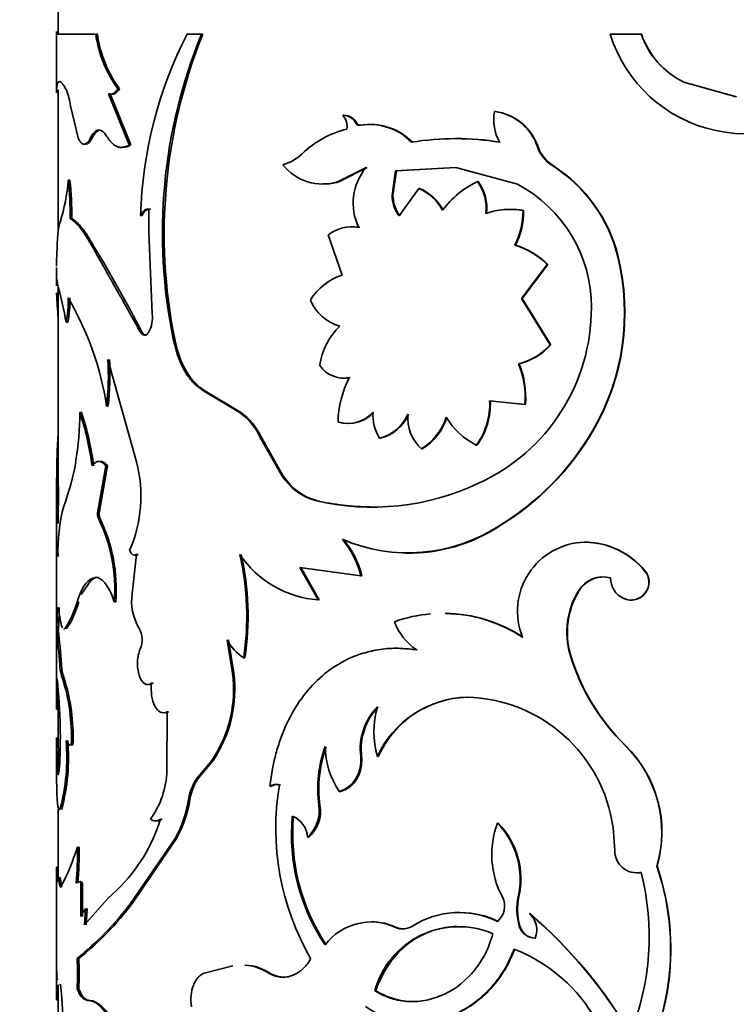
# Model space of a CAD drawing. Units: millimetres. Extents: x 0 to 1587, y 0 to 2032.
# Drawn here: x 995 to 1016, y 1362 to 1390 of the extents above; entities that cross this region are included whole.
import ezdxf
from ezdxf import colors
from ezdxf.entities.mleader import LeaderData, LeaderLine
from ezdxf.math import Vec2, Vec3

# ---------------------------------------------------------------- set-up
doc = ezdxf.new("R2010")
doc.units = ezdxf.units.MM
doc.layers.add('DV1_Défaut', color=7, linetype='Continuous')
doc.layers.add('Défaut', color=7, linetype='Continuous')

# ---------------------------------------------------------------- blocks, each defined once
blk = doc.blocks.new('_DOT')
at = {"color": 0}
blk.add_line((0, 0), (-1, 0), dxfattribs=at)
at = {"color": 0, "const_width": 0.333}
blk.add_lwpolyline([(-0.1665, 0, 1), (0.1665, 0, 1)], format="xyb", close=True, dxfattribs=at)
blk = doc.blocks.new('SE')
at = {"layer": 'DV1_Défaut', "color": 7, "linetype": 'Continuous', "lineweight": 35}
for p, q in [((996.306, 1390.502), (996.306, 1389.74)), ((996.256, 1389.815), (996.256, 1388.083)), ((997.391, 1389.74), (996.256, 1389.74)), ((997.438, 1389.74), (997.391, 1389.74)), ((1000.439, 1389.74), (1000.023, 1389.74)), ((1000.479, 1389.74), (1000.439, 1389.74)), ((1013.129, 1389.74), (1012.232, 1389.74)), ((1013.137, 1389.74), (1013.129, 1389.74)), ((1014.36, 1388.358), (1014.355, 1388.358)), ((1015.871, 1387.938), (1014.355, 1388.358)), ((1015.872, 1387.938), (1014.36, 1388.358)), ((996.308, 1388.121), (996.258, 1388.121)), ((996.306, 1388.121), (996.306, 1384.03)), ((998.076, 1388.162), (998.031, 1388.162)), ((997.804, 1388.018), (997.757, 1388.018)), ((998.359, 1386.544), (997.757, 1388.018)), ((998.403, 1386.544), (997.804, 1388.018)), ((996.659, 1387.671), (996.88, 1386.754)), ((1008.913, 1387.511), (1008.895, 1387.511)), ((1004.548, 1387.4), (1004.519, 1387.4)), ((1004.929, 1387.168), (1004.9, 1387.168)), ((1005.034, 1387.113), (1005.006, 1387.113)), ((998.403, 1386.544), (998.359, 1386.544)), ((1010.152, 1386.489), (1010.136, 1386.489)), ((1004.369, 1385.481), (1005.191, 1385.898)), ((1004.399, 1385.481), (1005.218, 1385.898)), ((1005.939, 1385.099), (1006.043, 1385.794)), ((1005.965, 1385.099), (1006.069, 1385.794)), ((1006.043, 1385.794), (1007.779, 1385.893)), ((1006.069, 1385.794), (1006.043, 1385.794)), ((1006.069, 1385.794), (1007.409, 1385.871)), ((1007.779, 1385.893), (1009.558, 1385.412)), ((1010.569, 1385.957), (1010.555, 1385.957)), ((996.644, 1385.529), (996.595, 1385.529)), ((1004.399, 1385.481), (1004.369, 1385.481)), ((1008.428, 1385.488), (1008.409, 1385.488)), ((1006.711, 1385.288), (1006.141, 1384.498)), ((1006.735, 1385.288), (1006.711, 1385.288)), ((1005.965, 1385.099), (1005.939, 1385.099)), ((998.924, 1384.693), (998.925, 1384.025)), ((1009.736, 1384.655), (1009.719, 1384.655)), ((996.698, 1384.424), (996.649, 1384.424)), ((998.726, 1384.509), (998.682, 1384.509)), ((998.925, 1384.025), (999.022, 1381.676)), ((1004.092, 1383.948), (1004.5, 1382.787)), ((997.339, 1383.617), (997.292, 1383.617)), ((1009.496, 1383.658), (1009.479, 1383.658)), ((1012.464, 1383.315), (1012.454, 1383.315)), ((996.256, 1383.011), (996.256, 1382.478)), ((1009.672, 1382.114), (1010.417, 1383.096)), ((1009.689, 1382.114), (1010.432, 1383.096)), ((1010.432, 1383.096), (1010.417, 1383.096)), ((996.307, 1382.442), (996.275, 1382.612)), ((996.306, 1382.449), (996.306, 1376.717)), ((1009.689, 1382.114), (1009.672, 1382.114)), ((1010.505, 1380.783), (1009.672, 1382.114)), ((1010.52, 1380.783), (1009.689, 1382.114)), ((996.582, 1381.436), (996.533, 1381.436)), ((998.719, 1381.153), (998.675, 1381.153)), ((999.669, 1380.941), (999.627, 1380.941)), ((1010.52, 1380.783), (1010.505, 1380.783)), ((998.568, 1377.401), (997.741, 1380.36)), ((1009.603, 1380.235), (1009.586, 1380.235)), ((1004.733, 1379.832), (1004.704, 1379.832)), ((1000.539, 1379.454), (1000.5, 1379.454)), ((1001.528, 1378.834), (1000.5, 1379.454)), ((1001.565, 1378.834), (1000.539, 1379.454)), ((997.75, 1379.015), (997.704, 1379.015)), ((1008.754, 1379.167), (1009.773, 1379.06)), ((1009.512, 1379.089), (1009.789, 1379.06)), ((1009.789, 1379.06), (1009.773, 1379.06)), ((996.982, 1378.828), (996.934, 1378.828)), ((1001.565, 1378.834), (1001.528, 1378.834)), ((1002.161, 1378.123), (1002.126, 1378.123)), ((1002.758, 1377.012), (1002.126, 1378.123)), ((1002.792, 1377.012), (1002.161, 1378.123)), ((1005.601, 1378.085), (1005.574, 1378.085)), ((1011.749, 1378.324), (1011.737, 1378.324)), ((1008.389, 1377.886), (1008.37, 1377.886)), ((1006.811, 1377.779), (1006.787, 1377.779)), ((997.686, 1377.291), (997.448, 1375.981)), ((997.733, 1377.291), (997.495, 1375.981)), ((997.733, 1377.291), (997.686, 1377.291)), ((1002.792, 1377.012), (1002.758, 1377.012)), ((996.256, 1376.702), (996.256, 1370.682)), ((996.306, 1376.658), (996.306, 1376.615)), ((996.269, 1376.615), (996.258, 1375.631)), ((996.319, 1376.615), (996.269, 1376.615)), ((996.319, 1376.615), (996.308, 1375.631)), ((1003.758, 1376.285), (1003.727, 1376.285)), ((997.495, 1375.981), (997.448, 1375.981)), ((996.308, 1375.631), (996.258, 1375.631)), ((997.513, 1375.778), (997.466, 1375.778)), ((1009.015, 1375.541), (1008.997, 1375.541)), ((1011.507, 1375.087), (1011.495, 1375.087)), ((998.439, 1373.605), (998.569, 1374.729)), ((998.613, 1374.729), (998.569, 1374.729)), ((1003.808, 1373.422), (1003.278, 1374.357)), ((1003.278, 1374.357), (1005.038, 1374.12)), ((1003.84, 1373.422), (1003.31, 1374.357)), ((1005.066, 1374.12), (1005.038, 1374.12)), ((1013.234, 1374.264), (1013.226, 1374.264)), ((997.248, 1373.984), (996.974, 1373.575)), ((997.354, 1374.052), (997.248, 1373.984)), ((997.354, 1374.052), (997.307, 1374.052)), ((1011.339, 1373.696), (1011.327, 1373.696)), ((997.969, 1373.368), (997.924, 1373.368)), ((1003.84, 1373.422), (1003.808, 1373.422)), ((1012.632, 1373.461), (1012.622, 1373.461)), ((996.311, 1372.552), (996.261, 1372.552)), ((996.558, 1372.604), (996.509, 1372.604)), ((1001.338, 1371.311), (1001.181, 1372.272)), ((1001.376, 1371.311), (1001.219, 1372.272)), ((1011.089, 1371.844), (1011.076, 1371.844)), ((1001.696, 1371.748), (1001.659, 1371.748)), ((1001.376, 1371.311), (1001.338, 1371.311)), ((996.276, 1371.149), (996.261, 1370.268)), ((996.473, 1371.183), (996.423, 1371.183)), ((999.044, 1371.021), (999.001, 1371.021)), ((996.318, 1370.712), (996.311, 1370.268)), ((1008.117, 1370.614), (1008.096, 1370.614)), ((996.311, 1370.268), (996.261, 1370.268)), ((996.306, 1370.268), (996.306, 1369.397)), ((999.444, 1368.495), (999.451, 1370.196)), ((999.493, 1370.196), (999.451, 1370.196)), ((996.256, 1369.408), (996.256, 1369.061)), ((996.315, 1369.018), (996.265, 1369.018)), ((996.265, 1369.018), (996.286, 1368.509)), ((996.315, 1369.018), (996.335, 1368.509)), ((996.731, 1369.245), (996.682, 1369.245)), ((1012.672, 1369.223), (1012.663, 1369.223)), ((996.263, 1368.216), (996.256, 1368.936)), ((1000.389, 1368.376), (1000.746, 1368.801)), ((1000.429, 1368.376), (1000.785, 1368.801)), ((1000.785, 1368.801), (1000.746, 1368.801)), ((1005.062, 1368.904), (1005.034, 1368.904)), ((1005.542, 1368.904), (1005.515, 1368.904)), ((996.335, 1368.509), (996.286, 1368.509)), ((1000.429, 1368.376), (1000.389, 1368.376)), ((1002.452, 1368.053), (1002.417, 1368.053)), ((1002.723, 1368.082), (1002.689, 1368.082)), ((1004.447, 1367.898), (1004.417, 1367.898)), ((1000.108, 1367.664), (1000.068, 1367.664)), ((996.306, 1367.38), (996.306, 1365.413)), ((1003.858, 1367.498), (1003.827, 1367.498)), ((1009, 1366.981), (1008.981, 1366.981)), ((1012.363, 1366.196), (1012.315, 1366.852)), ((998.393, 1364.662), (999.678, 1366.543)), ((998.438, 1364.662), (999.719, 1366.543)), ((999.719, 1366.543), (999.678, 1366.543)), ((1003.534, 1366.578), (1003.502, 1366.578)), ((996.909, 1366.29), (996.861, 1366.29)), ((1013.584, 1365.743), (1013.578, 1365.743)), ((996.256, 1365.411), (996.256, 1362.447)), ((1013.129, 1365.562), (1013.122, 1365.562)), ((996.965, 1365.25), (996.964, 1364.285)), ((997.013, 1365.25), (996.965, 1365.25)), ((997.013, 1365.25), (997.012, 1364.285)), ((997.742, 1364.813), (998.011, 1365.062)), ((997.067, 1364.052), (997.742, 1364.813)), ((1009.595, 1364.852), (1009.578, 1364.852)), ((997.099, 1364.509), (997.067, 1364.052)), ((997.147, 1364.509), (997.099, 1364.509)), ((997.147, 1364.509), (997.115, 1364.052)), ((998.438, 1364.662), (998.393, 1364.662)), ((1009.921, 1364.375), (1009.905, 1364.375)), ((1006.064, 1363.975), (1006.038, 1363.975)), ((1009.626, 1364.014), (1009.609, 1364.014)), ((996.9, 1363.08), (996.852, 1363.08)), ((1001.344, 1362.869), (1000.519, 1362.653)), ((1002.416, 1362.653), (1002.381, 1362.653)), ((996.306, 1362.317), (996.306, 1357.207)), ((996.9, 1362.198), (996.852, 1362.198)), ((1005.468, 1362.146), (1005.441, 1362.146)), ((996.308, 1361.882), (996.258, 1361.882)), ((997.229, 1361.866), (997.182, 1361.866)), ((997.309, 1361.853), (997.229, 1361.866))]:
    blk.add_line(p, q, dxfattribs=at)
at = {"layer": 'DV1_Défaut', "color": 7, "linetype": 'Continuous', "lineweight": 18}
for p, q in [((997.299, 1386.772), (997.252, 1386.772)), ((996.898, 1373.368), (996.85, 1373.368)), ((996.403, 1371.56), (996.354, 1371.56)), ((996.307, 1365.527), (996.257, 1365.527))]:
    blk.add_line(p, q, dxfattribs=at)
at = {"layer": 'DV1_Défaut', "color": 7, "linetype": 'Continuous', "lineweight": 35}
for centre, radius, start, end in [((1000.816, 1390.21), 3.457, 187.8126, 216.3303), ((1000.866, 1390.209), 3.46, 187.781, 216.2624), ((1011.042, 1384.127), 12.366, 153.0042, 178.2304), ((1014.503, 1384.006), 15.188, 157.8176, 191.6428), ((1014.808, 1383.985), 15.442, 158.1176, 191.3689), ((1016.141, 1390.963), 4.096, 197.3698, 318.3824), ((1015.382, 1390.504), 2.378, 198.7192, 244.421), ((1015.398, 1390.509), 2.388, 198.7721, 244.2261), ((994.919, 1387.473), 1.751, 6.4949, 21.7281), ((1010.181, 1387.27), 1.309, 169.379, 209.5565), ((1008.708, 1386.02), 1.503, 18.1953, 82.8823), ((1008.716, 1386.011), 1.513, 18.4096, 82.5277), ((1004.525, 1386.982), 0.419, 26.4329, 90.872), ((1004.165, 1387.078), 0.478, 350.5709, 42.421), ((1004.552, 1386.979), 0.421, 26.6111, 90.5666), ((1005.016, 1387.207), 0.0959, 204.2132, 280.7625), ((1005.295, 1384.261), 2.817, 103.5051, 133.8362), ((1005.287, 1385.443), 1.694, 44.2403, 99.5603), ((1005.31, 1385.435), 1.701, 44.3925, 99.3236), ((1007.772, 1378.786), 7.941, 80.7904, 99.2096), ((1007.793, 1378.899), 7.829, 80.6804, 90.1546), ((1011.135, 1386.844), 1.06, 199.5744, 236.8222), ((1011.153, 1386.845), 1.062, 199.5693, 236.6882), ((1002.389, 1387.307), 1.394, 286.7065, 313.2646), ((1003.938, 1386.878), 1.462, 218.2835, 287.155), ((1006.424, 1384.865), 1.608, 140.0555, 205.8593), ((1008.248, 1382.296), 4.328, 13.6223, 57.7905), ((1008.244, 1382.29), 4.343, 13.6547, 57.6225), ((991.333, 1385.91), 5.275, 342.4418, 355.8567), ((988.634, 1384.586), 8.016, 358.8418, 6.7515), ((988.568, 1384.581), 8.131, 358.8906, 6.6888), ((1003.976, 1386.896), 1.477, 269.1207, 286.6323), ((1009.491, 1383.136), 2.589, 114.7056, 143.9137), ((1007.382, 1384.737), 1.272, 352.4421, 36.1971), ((1007.391, 1384.735), 1.281, 352.5857, 35.985), ((1006.155, 1383.99), 1.412, 28.3434, 66.8173), ((1006.175, 1383.989), 1.415, 28.3407, 66.6775), ((1007.696, 1381.878), 3.994, 359.7735, 62.2208), ((1006.946, 1385.102), 1.006, 180.1901, 216.871), ((1006.975, 1385.103), 1.01, 180.2254, 216.7495), ((1009.346, 1382.529), 2.158, 80.0555, 109.0211), ((1009.362, 1382.557), 2.131, 79.9166, 90.5431), ((1007.652, 1384.625), 2.067, 332.1208, 0.8334), ((1007.674, 1384.623), 2.062, 332.121, 0.8982), ((1004.774, 1383.072), 1.11, 79.5036, 127.9183), ((1004.805, 1383.07), 1.112, 79.6408, 90.2771), ((962.228, 1362.334), 41.059, 27.281, 31.2225), ((1008.761, 1381.397), 2.373, 45.7312, 72.3758), ((1008.787, 1381.419), 2.349, 45.5541, 72.4267), ((989.086, 1383.607), 7.185, 356.8017, 358.6098), ((1005.894, 1381.71), 6.753, 329.9071, 13.7464), ((1005.896, 1381.709), 6.761, 329.9546, 13.739), ((1004.99, 1381.212), 1.65, 107.2973, 148.5482), ((987.77, 1379.998), 8.88, 9.3196, 15.9746), ((994.1, 1382.003), 2.498, 346.8817, 2.9492), ((994.208, 1381.997), 2.439, 346.6994, 3.1567), ((989.043, 1377.689), 8.761, 8.7028, 30.4688), ((1004.785, 1382.574), 1.303, 202.6283, 254.0952), ((1006.136, 1381.841), 5.554, 294.4679, 0.2214), ((998.09, 1381.577), 0.937, 333.0711, 6.0475), ((1005.858, 1379.884), 2.027, 134.8538, 171.5373), ((1009.193, 1381.939), 1.749, 282.9856, 318.6207), ((1009.211, 1381.931), 1.741, 283.0017, 318.7306), ((989.983, 1379.902), 7.771, 353.4446, 3.3785), ((990.098, 1379.9), 7.703, 353.4042, 3.4268), ((1004.547, 1380.661), 0.843, 214.6021, 280.696), ((1007.169, 1379.248), 2.611, 355.8665, 22.1969), ((1007.197, 1379.251), 2.599, 355.7822, 22.2369), ((1007.324, 1378.49), 2.944, 152.8825, 178.7961), ((1004.581, 1380.668), 0.85, 269.6552, 280.2854), ((1006.769, 1379.064), 1.988, 323.6378, 2.958), ((1006.778, 1379.066), 1.997, 323.7759, 2.8986), ((988.692, 1378.806), 8.241, 350.132, 0.1539), ((988.145, 1376.008), 9.23, 7.9871, 17.7888), ((988.45, 1376.072), 8.966, 7.8116, 17.9021), ((1000.561, 1377.414), 1.718, 24.3686, 55.741), ((1000.604, 1377.423), 1.707, 24.209, 55.7598), ((1004.665, 1379.469), 0.96, 252.7694, 319.0062), ((1004.691, 1379.477), 0.966, 253.1391, 318.712), ((1006.691, 1378.757), 1.303, 176.3969, 211.0644), ((1005.298, 1379.241), 1.189, 283.4439, 336.9306), ((1005.317, 1379.247), 1.196, 283.7265, 336.789), ((1007.618, 1378.685), 1.229, 175.7957, 227.4948), ((1005.915, 1379.194), 1.662, 301.6218, 342.3419), ((1005.932, 1379.197), 1.669, 301.7936, 342.3089), ((1009.383, 1379.855), 2.215, 211.7419, 242.7804), ((1005.028, 1382.189), 7.743, 300.8357, 330.0544), ((1005.043, 1382.176), 7.733, 300.9067, 330.1264), ((990.178, 1378.506), 6.727, 339.3168, 350.4825), ((994.809, 1376.415), 3.886, 336.2877, 14.6996), ((1004.199, 1377.923), 1.705, 212.3194, 253.9163), ((1004.233, 1377.921), 1.704, 212.2767, 253.8216), ((1005.362, 1383.312), 7.215, 256.9026, 295.2252), ((1001.231, 1374.841), 4.932, 164.8489, 181.9244), ((1005.373, 1383.427), 7.322, 257.2579, 269.5219), ((997.771, 1375.906), 0.331, 166.8079, 202.7939), ((997.818, 1375.906), 0.331, 166.8049, 202.773), ((1071.6, 1374.985), 75.344, 179.50927, 180.23556), ((993.252, 1373.728), 4.686, 355.59, 25.9372), ((993.231, 1373.718), 4.751, 355.7777, 25.697), ((1006.401, 1379.59), 4.81, 246.7949, 302.6648), ((1006.432, 1379.49), 4.719, 268.9713, 303.1878), ((1002.513, 1373.498), 2.6, 13.8391, 39.9828), ((1002.551, 1373.506), 2.589, 13.7314, 39.9752), ((1011.551, 1373.094), 1.994, 91.5903, 202.1043), ((1011.482, 1372.829), 2.258, 39.452, 89.6784), ((1011.486, 1372.82), 2.267, 39.5538, 89.4654), ((993.638, 1372.944), 8.11, 351.5131, 12.7336), ((1004.033, 1376.414), 3.001, 214.1003, 265.7037), ((993.624, 1372.943), 8.16, 351.5734, 12.6627), ((1012.833, 1373.931), 0.515, 245.9223, 40.2247), ((1012.84, 1373.932), 0.515, 246.1899, 40.0944), ((1012.031, 1373.253), 0.832, 75.4197, 147.8513), ((1012.046, 1373.246), 0.838, 94.141, 147.549), ((1012.891, 1374.053), 0.65, 179.5257, 245.5921), ((999.977, 1373.396), 1.552, 172.2903, 210.3398), ((1013.257, 1372.491), 2.276, 148.0441, 196.528), ((1013.29, 1372.489), 2.294, 148.2732, 196.337), ((994.297, 1374.051), 2.643, 326.8106, 345.025), ((994.513, 1373.973), 2.461, 326.1882, 345.7539), ((989.277, 1373.077), 7.004, 355.7003, 1.056), ((989.759, 1373.065), 6.573, 355.5284, 1.236), ((1007.412, 1368.892), 4.143, 95.0343, 109.7765), ((1007.412, 1368.892), 4.143, 56.4304, 89.1621), ((1007.428, 1368.857), 4.173, 56.686, 89.0794), ((1007.597, 1373.379), 1.692, 200.3444, 235.6775), ((951.269, 1367.873), 45.235, 4.6752, 5.9373), ((956.605, 1368.373), 39.925, 4.5782, 6.008), ((998.033, 1372.271), 0.694, 337.455, 29.4246), ((1002.374, 1372.879), 1.338, 206.9627, 237.7193), ((1016.933, 1373.6), 6.114, 196.6875, 225.7057), ((1016.944, 1373.592), 6.111, 196.6249, 225.6419), ((997.512, 1371.579), 1.159, 180.9475, 199.9667), ((997.553, 1371.577), 1.15, 180.8479, 200.0153), ((997.702, 1370.844), 3.666, 326.1286, 7.3155), ((997.679, 1370.856), 3.725, 326.5037, 7.0043), ((981.002, 1369.46), 15.367, 1.0362, 6.3112), ((991.176, 1369.496), 5.512, 357.3926, 17.8288), ((991.06, 1369.476), 5.676, 357.6729, 17.511), ((1022.339, 1370.826), 26.084, 180.3405, 181.2264), ((1008.179, 1367.685), 2.93, 91.628, 155.4093), ((1008.173, 1367.735), 2.879, 91.1252, 156.0438), ((1007.999, 1366.258), 4.357, 7.8427, 88.7195), ((1006.777, 1369.115), 1.756, 135.9519, 186.9086), ((1006.797, 1369.119), 1.748, 135.8779, 187.0689), ((1008.11, 1369.62), 2.692, 164.5691, 195.4309), ((980.31, 1369.434), 16.059, 357.4613, 1.0828), ((990.934, 1368.858), 5.622, 344.7567, 5.1726), ((990.776, 1368.875), 5.827, 345.1324, 4.8219), ((1004.605, 1369.076), 8.35, 180.0393, 180.9598), ((1007.405, 1367.969), 3.609, 160.2547, 187.5051), ((1007.431, 1367.97), 3.604, 160.2536, 187.5365), ((1006.399, 1369.235), 2.391, 181.1245, 214.0136), ((1010.234, 1366.724), 3.485, 343.6358, 45.8172), ((1010.232, 1366.724), 3.493, 343.6871, 45.6951), ((996.929, 1368.57), 2.516, 324.3028, 358.304), ((1001.453, 1367.467), 1.399, 139.4782, 171.8944), ((1001.498, 1367.466), 1.404, 139.5984, 171.8815), ((1002.585, 1367.776), 0.323, 71.1912, 121.1589), ((1002.619, 1367.776), 0.323, 71.2329, 121.1475), ((1010.133, 1366.835), 7.548, 170.4866, 209.9819), ((996.744, 1368.192), 3.366, 330.6589, 350.975), ((996.772, 1368.194), 3.378, 330.7431, 350.9794), ((1002.808, 1367.341), 1.031, 312.2756, 8.7201), ((1002.88, 1367.326), 0.994, 311.1524, 9.9332), ((994.702, 1368.489), 4.764, 313.9882, 343.0613), ((999.116, 1367.261), 0.214, 227.9849, 312.0151), ((1008.754, 1366.66), 5.718, 174.704, 213.8971), ((1002.786, 1366.525), 0.717, 4.2059, 67.4615), ((1008.869, 1366.678), 5.797, 174.9533, 213.5795), ((1011.398, 1366.072), 2.582, 159.3678, 208.1765), ((1007.319, 1365.367), 2.317, 347.1577, 44.1582), ((1007.364, 1365.376), 2.292, 346.7814, 44.4606), ((988.763, 1368.924), 8.515, 333.7077, 341.982), ((987.608, 1366.099), 9.255, 354.7436, 1.1812), ((986.935, 1366.124), 9.976, 354.9815, 0.9534), ((1013.002, 1366.189), 0.639, 179.4347, 280.7892), ((1006.642, 1363.358), 7.334, 330.289, 18.9744), ((1006.637, 1363.357), 7.345, 330.3417, 18.9484), ((1005.935, 1363.709), 7.422, 337.7891, 14.4572), ((1013.01, 1366.187), 0.636, 269.6051, 280.853), ((1008.625, 1364.586), 0.563, 309.2158, 28.1878), ((1011.281, 1364.496), 1.739, 168.1676, 196.0626), ((1011.3, 1364.496), 1.741, 168.1789, 196.0403), ((991.122, 1370.203), 9.141, 308.8127, 322.6893), ((991.496, 1369.869), 8.678, 308.521, 323.1241), ((997.427, 1364.159), 0.48, 133.1544, 164.6741), ((1007.876, 1361.878), 2.526, 64.0548, 122.2561), ((1007.898, 1361.875), 2.527, 64.154, 90.4437), ((1000.966, 1353.957), 13.728, 30.4008, 49.3681), ((1009.488, 1363.908), 0.626, 337.161, 48.2403), ((1000.95, 1353.955), 13.749, 30.3552, 49.2729), ((1005.335, 1362.467), 1.664, 65.0029, 142.8494), ((1005.359, 1362.485), 1.648, 64.6896, 90.1764), ((1007.859, 1361.49), 2.506, 66.7533, 164.8066), ((1006.246, 1364.451), 0.52, 246.4006, 302.8359), ((1006.272, 1364.445), 0.514, 246.1608, 274.3783), ((1010.076, 1364.151), 0.486, 196.285, 268.7522), ((1010.075, 1364.128), 0.463, 194.2324, 270.6665), ((1007.815, 1359.053), 4.595, 349.3571, 69.0333), ((988.198, 1362.639), 8.665, 357.0853, 2.9147), ((988.187, 1362.639), 8.725, 357.1053, 2.8947), ((1104.278, 1362.595), 108.023, 179.77945, 180.37805), ((1001.594, 1361.467), 1.424, 56.4216, 86.2526), ((1001.632, 1361.48), 1.411, 56.2385, 86.2986), ((956.984, 1358.484), 39.575, 358.9971, 5.5818), ((996.983, 1361.023), 0.891, 27.3378, 68.5365)]:
    blk.add_arc(centre, radius, start, end, dxfattribs=at)
for points, knots in [([(996.258, 1388.121), (996.26, 1388.149), (996.263, 1388.202), (996.272, 1388.266), (996.286, 1388.322), (996.308, 1388.362), (996.34, 1388.378), (996.381, 1388.362), (996.427, 1388.317), (996.482, 1388.236), (996.523, 1388.162), (996.546, 1388.121)], [0, 0, 0, 0, 0.093278, 0.176548, 0.249979, 0.375608, 0.500015, 0.624356, 0.75005, 0.863826, 1, 1, 1, 1]), ([(997.757, 1388.018), (997.771, 1388.014), (997.797, 1388.007), (997.837, 1388.008), (997.877, 1388.019), (997.916, 1388.039), (997.955, 1388.07), (997.994, 1388.11), (998.018, 1388.145), (998.031, 1388.162)], [0, 0, 0, 0, 0.146304, 0.289208, 0.430028, 0.570136, 0.710927, 0.853776, 1, 1, 1, 1]), ([(1005.006, 1387.113), (1004.996, 1387.112), (1004.976, 1387.109), (1004.947, 1387.118), (1004.921, 1387.136), (1004.909, 1387.155), (1004.9, 1387.168)], [0, 0, 0, 0, 0.262549, 0.50273, 0.741457, 1, 1, 1, 1]), ([(997.252, 1386.772), (997.264, 1386.794), (997.286, 1386.836), (997.323, 1386.887), (997.36, 1386.927), (997.398, 1386.955), (997.438, 1386.972), (997.491, 1386.98), (997.56, 1386.96), (997.644, 1386.892), (997.698, 1386.813), (997.726, 1386.772)], [0, 0, 0, 0, 0.088406, 0.173911, 0.257148, 0.338801, 0.419594, 0.500275, 0.661514, 0.826214, 1, 1, 1, 1]), ([(996.88, 1386.754), (996.89, 1386.732), (996.91, 1386.69), (996.941, 1386.64), (996.973, 1386.602), (997.006, 1386.578), (997.039, 1386.567), (997.073, 1386.568), (997.108, 1386.583), (997.143, 1386.611), (997.179, 1386.652), (997.216, 1386.705), (997.24, 1386.75), (997.252, 1386.772)], [0, 0, 0, 0, 0.097742, 0.191498, 0.282033, 0.370195, 0.456902, 0.543118, 0.629823, 0.717982, 0.808513, 0.902264, 1, 1, 1, 1]), ([(997.726, 1386.772), (997.742, 1386.747), (997.775, 1386.696), (997.826, 1386.632), (997.879, 1386.579), (997.934, 1386.536), (997.99, 1386.504), (998.047, 1386.484), (998.107, 1386.474), (998.167, 1386.475), (998.23, 1386.487), (998.294, 1386.509), (998.337, 1386.532), (998.359, 1386.544)], [0, 0, 0, 0, 0.094688, 0.187134, 0.2778, 0.367173, 0.455763, 0.544095, 0.632695, 0.722088, 0.812782, 0.905266, 1, 1, 1, 1]), ([(998.682, 1384.509), (998.691, 1384.528), (998.71, 1384.564), (998.741, 1384.61), (998.774, 1384.646), (998.809, 1384.673), (998.845, 1384.689), (998.884, 1384.697), (998.911, 1384.694), (998.924, 1384.693)], [0, 0, 0, 0, 0.148629, 0.291487, 0.430778, 0.56888, 0.708231, 0.851204, 1, 1, 1, 1]), ([(997.292, 1383.617), (997.266, 1383.662), (997.214, 1383.751), (997.141, 1383.871), (997.071, 1383.978), (997.006, 1384.072), (996.929, 1384.173), (996.841, 1384.272), (996.741, 1384.363), (996.68, 1384.403), (996.649, 1384.424)], [0, 0, 0, 0, 0.10735, 0.210881, 0.310723, 0.407026, 0.499954, 0.656663, 0.823116, 1, 1, 1, 1]), ([(997.339, 1383.617), (997.206, 1383.85), (997.091, 1384.029), (996.893, 1384.276), (996.792, 1384.367), (996.698, 1384.424)], [0, 0, 0, 0, 0.5, 0.5, 1, 1, 1, 1]), ([(996.363, 1384.318), (996.357, 1384.303), (996.346, 1384.274), (996.332, 1384.218), (996.319, 1384.154), (996.308, 1384.081), (996.297, 1383.982), (996.286, 1383.842), (996.276, 1383.653), (996.272, 1383.508), (996.269, 1383.433)], [0, 0, 0, 0, 0.106067, 0.20869, 0.308293, 0.405341, 0.500338, 0.659659, 0.825493, 1, 1, 1, 1]), ([(998.675, 1381.153), (998.6, 1381.286), (998.472, 1381.513), (998.225, 1381.961), (997.991, 1382.369), (997.763, 1382.775), (997.607, 1383.051), (997.449, 1383.328), (997.35, 1383.51), (997.292, 1383.617)], [0, 0, 0, 0, 0.145747, 0.249957, 0.499929, 0.629076, 0.749957, 0.853993, 1, 1, 1, 1]), ([(996.26, 1383.206), (996.259, 1383.169), (996.256, 1383.118), (996.256, 1383.062), (996.256, 1383.046)], [0, 0, 0, 0, 0.712619, 1, 1, 1, 1]), ([(996.26, 1382.283), (996.26, 1382.277), (996.261, 1382.271), (996.262, 1382.239), (996.263, 1382.212), (996.267, 1382.128), (996.27, 1382.069), (996.282, 1381.882), (996.291, 1381.756), (996.301, 1381.616), (996.302, 1381.614), (996.302, 1381.611)], [0, 0, 0, 0, 0.032342, 0.032342, 0.169324, 0.169324, 0.443286, 0.443286, 0.991212, 0.991212, 1, 1, 1, 1]), ([(998.925, 1381.153), (998.915, 1381.139), (998.896, 1381.11), (998.865, 1381.08), (998.832, 1381.062), (998.788, 1381.054), (998.731, 1381.073), (998.694, 1381.126), (998.675, 1381.153)], [0, 0, 0, 0, 0.131516, 0.256397, 0.378242, 0.500917, 0.744404, 1, 1, 1, 1]), ([(1000.5, 1379.454), (1000.464, 1379.478), (1000.393, 1379.524), (1000.294, 1379.604), (1000.204, 1379.689), (1000.105, 1379.801), (999.999, 1379.949), (999.866, 1380.182), (999.732, 1380.508), (999.663, 1380.793), (999.627, 1380.941)], [0, 0, 0, 0, 0.087828, 0.171371, 0.250957, 0.326965, 0.44939, 0.572132, 0.778178, 1, 1, 1, 1]), ([(1000.539, 1379.454), (1000.425, 1379.525), (1000.325, 1379.607), (1000.152, 1379.789), (1000.07, 1379.901), (999.847, 1380.285), (999.749, 1380.567), (999.669, 1380.941)], [0, 0, 0, 0, 0.25, 0.25, 0.5, 0.5, 1, 1, 1, 1]), ([(996.305, 1378.202), (996.305, 1378.197), (996.304, 1378.191), (996.288, 1377.974), (996.278, 1377.734), (996.269, 1377.334), (996.266, 1377.194), (996.264, 1377.019), (996.264, 1377.001), (996.263, 1376.938), (996.263, 1376.905), (996.262, 1376.795), (996.261, 1376.711), (996.26, 1376.615)], [0, 0, 0, 0, 0.012252, 0.012252, 0.506126, 0.506126, 0.753063, 0.753063, 0.814797, 0.814797, 0.876531, 0.876531, 1, 1, 1, 1]), ([(997.525, 1377.418), (997.538, 1377.418), (997.565, 1377.415), (997.606, 1377.4), (997.648, 1377.374), (997.691, 1377.338), (997.719, 1377.307), (997.733, 1377.291)], [0, 0, 0, 0, 0.194203, 0.389889, 0.588507, 0.791444, 1, 1, 1, 1]), ([(996.306, 1376.724), (996.306, 1376.724), (996.306, 1376.726), (996.306, 1376.73), (996.306, 1376.733), (996.307, 1376.728), (996.309, 1376.714), (996.312, 1376.691), (996.315, 1376.659), (996.318, 1376.63), (996.319, 1376.615)], [0, 0, 0, 0, 0.003019, 0.103612, 0.203982, 0.359332, 0.515667, 0.673947, 0.835099, 1, 1, 1, 1]), ([(998.613, 1374.729), (998.602, 1374.723), (998.58, 1374.711), (998.548, 1374.707), (998.522, 1374.712), (998.507, 1374.72), (998.503, 1374.723)], [0, 0, 0, 0, 0.305101, 0.591136, 0.865094, 1, 1, 1, 1]), ([(997.307, 1374.052), (997.101, 1373.949), (996.977, 1373.757), (996.851, 1373.37), (996.851, 1373.37), (996.851, 1373.37), (996.85, 1373.368)], [0, 0, 0, 0, 0.999985, 0.999985, 0.999985, 1, 1, 1, 1]), ([(997.476, 1374.064), (997.469, 1374.065), (997.445, 1374.068), (997.404, 1374.067), (997.371, 1374.057), (997.354, 1374.052)], [0, 0, 0, 0, 0.160102, 0.573526, 1, 1, 1, 1]), ([(999.001, 1371.021), (998.929, 1370.972), (998.862, 1370.967), (998.739, 1371.045), (998.683, 1371.128), (998.607, 1371.365), (998.591, 1371.495), (998.602, 1371.779), (998.625, 1371.886), (998.674, 1372.005)], [0, 0, 0, 0, 0.25, 0.25, 0.5, 0.5, 0.75, 0.75, 1, 1, 1, 1]), ([(1006.643, 1371.981), (1006.565, 1371.99), (1006.417, 1372.007), (1006.208, 1372.022), (1006.024, 1372.028), (1005.822, 1372.021), (1005.597, 1371.997), (1005.345, 1371.95), (1004.933, 1371.841), (1004.386, 1371.6), (1003.766, 1371.124), (1003.245, 1370.509), (1002.907, 1369.894), (1002.698, 1369.358), (1002.574, 1368.955), (1002.482, 1368.517), (1002.44, 1368.219), (1002.417, 1368.053)], [0, 0, 0, 0, 0.036918, 0.070055, 0.099451, 0.125163, 0.167125, 0.208815, 0.250407, 0.37538, 0.500408, 0.625347, 0.750191, 0.81244, 0.875157, 0.930105, 1, 1, 1, 1]), ([(999.044, 1371.021), (999.01, 1371.002), (998.973, 1370.982), (998.935, 1370.98), (998.932, 1370.98)], [0, 0, 0, 0, 0.930521, 1, 1, 1, 1]), ([(999.451, 1370.196), (999.308, 1370.129), (999.192, 1370.184), (999.004, 1370.535), (998.973, 1370.755), (999.001, 1371.021)], [0, 0, 0, 0, 0.5, 0.5, 1, 1, 1, 1]), ([(999.493, 1370.196), (999.459, 1370.184), (999.423, 1370.17), (999.386, 1370.168), (999.384, 1370.168)], [0, 0, 0, 0, 0.936609, 1, 1, 1, 1]), ([(996.306, 1369.417), (996.306, 1369.408), (996.306, 1369.388), (996.307, 1369.348), (996.308, 1369.3), (996.309, 1369.243), (996.311, 1369.176), (996.313, 1369.102), (996.314, 1369.046), (996.315, 1369.018)], [0, 0, 0, 0, 0.1383306, 0.2774701, 0.4167514, 0.5574478, 0.7007949, 0.8479614, 1, 1, 1, 1]), ([(996.286, 1368.509), (996.294, 1368.395), (996.305, 1368.359), (996.333, 1368.443), (996.345, 1368.551), (996.354, 1368.723)], [0, 0, 0, 0, 0.5, 0.5, 1, 1, 1, 1]), ([(1005.062, 1368.904), (1005.064, 1368.824), (1005.068, 1368.669), (1005.017, 1368.444), (1004.942, 1368.283), (1004.868, 1368.175), (1004.811, 1368.107), (1004.748, 1368.048), (1004.68, 1367.997), (1004.607, 1367.955), (1004.529, 1367.921), (1004.474, 1367.905), (1004.447, 1367.898)], [0, 0, 0, 0, 0.172597, 0.335257, 0.498336, 0.569455, 0.63936, 0.708894, 0.778911, 0.85025, 0.923704, 1, 1, 1, 1]), ([(999.302, 1367.101), (999.288, 1367.092), (999.261, 1367.072), (999.219, 1367.054), (999.184, 1367.046), (999.164, 1367.045), (999.157, 1367.045)], [0, 0, 0, 0, 0.294704, 0.580487, 0.86078, 1, 1, 1, 1]), ([(996.343, 1365.412), (996.344, 1365.415), (996.347, 1365.42), (996.353, 1365.419), (996.36, 1365.408), (996.367, 1365.387), (996.374, 1365.355), (996.382, 1365.313), (996.387, 1365.278), (996.389, 1365.26)], [0, 0, 0, 0, 0.110188, 0.254933, 0.398804, 0.543563, 0.690943, 0.842586, 1, 1, 1, 1]), ([(996.941, 1365.299), (996.949, 1365.299), (996.965, 1365.295), (996.989, 1365.279), (997.005, 1365.26), (997.013, 1365.25)], [0, 0, 0, 0, 0.327611, 0.659555, 1, 1, 1, 1]), ([(996.389, 1365.26), (996.391, 1365.245), (996.396, 1365.216), (996.403, 1365.182), (996.41, 1365.159), (996.415, 1365.149), (996.418, 1365.145)], [0, 0, 0, 0, 0.272427, 0.53639, 0.795141, 1, 1, 1, 1]), ([(1007.805, 1364.001), (1007.692, 1363.999), (1007.467, 1363.98), (1007.137, 1363.9), (1006.873, 1363.793), (1006.67, 1363.685), (1006.524, 1363.594), (1006.386, 1363.493), (1006.255, 1363.382), (1006.131, 1363.261), (1006.015, 1363.131), (1005.906, 1362.991), (1005.804, 1362.841), (1005.709, 1362.682), (1005.621, 1362.513), (1005.54, 1362.334), (1005.492, 1362.209), (1005.468, 1362.146)], [0, 0, 0, 0, 0.108567, 0.217334, 0.32821, 0.384052, 0.439136, 0.493693, 0.547961, 0.60218, 0.656592, 0.711438, 0.766949, 0.823352, 0.880862, 0.939682, 1, 1, 1, 1]), ([(1005.441, 1362.146), (1005.62, 1362.044), (1005.781, 1361.97), (1006.068, 1361.879), (1006.25, 1361.845), (1006.769, 1361.821), (1007.122, 1361.894), (1007.788, 1362.211), (1008.086, 1362.451), (1008.446, 1362.898), (1008.555, 1363.068), (1008.71, 1363.381), (1008.782, 1363.57), (1008.848, 1363.792)], [0, 0, 0, 0, 0.125, 0.125, 0.25, 0.25, 0.5, 0.5, 0.75, 0.75, 0.875, 0.875, 1, 1, 1, 1]), ([(1005.174, 1361.691), (1005.233, 1361.653), (1005.334, 1361.588), (1005.541, 1361.467), (1005.808, 1361.355), (1006.154, 1361.262), (1006.571, 1361.214), (1007.057, 1361.242), (1007.586, 1361.387), (1008.08, 1361.626), (1008.485, 1361.923), (1008.815, 1362.249), (1009.074, 1362.581), (1009.296, 1362.946), (1009.404, 1363.211), (1009.459, 1363.343)], [0, 0, 0, 0, 0.041702, 0.071471, 0.142947, 0.214802, 0.285927, 0.393094, 0.500241, 0.600262, 0.700329, 0.775071, 0.850266, 0.924979, 1, 1, 1, 1]), ([(1006.652, 1361.226), (1006.973, 1361.226), (1007.299, 1361.287), (1008.03, 1361.566), (1008.412, 1361.822), (1008.893, 1362.319), (1009.039, 1362.506), (1009.197, 1362.758), (1009.227, 1362.809), (1009.269, 1362.885), (1009.282, 1362.91), (1009.308, 1362.961), (1009.316, 1362.976), (1009.366, 1363.081), (1009.416, 1363.196), (1009.476, 1363.343)], [0, 0, 0, 0, 0.276599, 0.276599, 0.638299, 0.638299, 0.81915, 0.81915, 0.864362, 0.864362, 0.886969, 0.886969, 0.909575, 0.909575, 1, 1, 1, 1]), ([(1003.595, 1363.063), (1003.572, 1363.028), (1003.527, 1362.96), (1003.452, 1362.868), (1003.375, 1362.787), (1003.294, 1362.717), (1003.209, 1362.658), (1003.122, 1362.61), (1003.008, 1362.565), (1002.869, 1362.533), (1002.705, 1362.535), (1002.539, 1362.573), (1002.435, 1362.626), (1002.381, 1362.653)], [0, 0, 0, 0, 0.07604, 0.149578, 0.221156, 0.291359, 0.360808, 0.430142, 0.500007, 0.621787, 0.743485, 0.868506, 1, 1, 1, 1]), ([(1000.519, 1362.653), (1000.499, 1362.645), (1000.461, 1362.629), (1000.407, 1362.594), (1000.358, 1362.551), (1000.313, 1362.501), (1000.273, 1362.442), (1000.237, 1362.375), (1000.18, 1362.242), (1000.124, 1362.007), (1000.14, 1361.794), (1000.149, 1361.685)], [0, 0, 0, 0, 0.076746, 0.150341, 0.221601, 0.291423, 0.360759, 0.430582, 0.501845, 0.745224, 1, 1, 1, 1]), ([(997.182, 1361.866), (997.165, 1361.868), (997.132, 1361.871), (997.086, 1361.889), (997.042, 1361.914), (996.988, 1361.961), (996.922, 1362.048), (996.876, 1362.147), (996.852, 1362.198)], [0, 0, 0, 0, 0.132611, 0.259872, 0.382234, 0.500204, 0.740315, 1, 1, 1, 1]), ([(1005.468, 1362.146), (1005.563, 1362.096), (1005.747, 1361.998), (1006.036, 1361.899), (1006.301, 1361.845), (1006.47, 1361.834), (1006.542, 1361.833)], [0, 0, 0, 0, 0.282351, 0.551459, 0.81092, 1, 1, 1, 1]), ([(997.817, 1361.289), (997.794, 1361.327), (997.75, 1361.401), (997.684, 1361.499), (997.619, 1361.585), (997.556, 1361.659), (997.481, 1361.734), (997.391, 1361.801), (997.285, 1361.851), (997.217, 1361.861), (997.182, 1361.866)], [0, 0, 0, 0, 0.106534, 0.2095, 0.309184, 0.405901, 0.499996, 0.658176, 0.824359, 1, 1, 1, 1])]:
    blk.add_open_spline(points, degree=3, knots=knots, dxfattribs=at)
for points in [[(996.256, 1388.046), (996.256, 1388.068), (996.257, 1388.095), (996.258, 1388.121)], [(997.804, 1388.018), (997.897, 1387.985), (997.989, 1388.033), (998.076, 1388.162)], [(997.299, 1386.772), (997.369, 1386.908), (997.445, 1386.975), (997.525, 1386.975)], [(997.1, 1386.568), (997.163, 1386.568), (997.23, 1386.636), (997.299, 1386.772)], [(998.178, 1386.475), (998.249, 1386.475), (998.325, 1386.498), (998.403, 1386.544)], [(998.726, 1384.509), (998.791, 1384.647), (998.871, 1384.709), (998.968, 1384.693)], [(996.275, 1382.612), (996.266, 1382.694), (996.26, 1382.694), (996.257, 1382.612)], [(996.257, 1382.612), (996.256, 1382.57), (996.256, 1382.532), (996.256, 1382.497)], [(998.843, 1381.059), (998.799, 1381.059), (998.756, 1381.09), (998.719, 1381.153)], [(997.285, 1377.291), (997.408, 1377.461), (997.542, 1377.461), (997.686, 1377.291)], [(996.256, 1376.724), (996.256, 1376.749), (996.26, 1376.713), (996.269, 1376.615)], [(996.256, 1374.676), (996.26, 1374.786), (996.273, 1374.786), (996.302, 1374.676)], [(998.569, 1374.729), (998.488, 1374.68), (998.422, 1374.721), (998.367, 1374.852)], [(997.924, 1373.368), (997.757, 1373.864), (997.559, 1374.096), (997.354, 1374.064)], [(996.366, 1372.854), (996.329, 1373.105), (996.301, 1373.211), (996.28, 1373.206)], [(996.427, 1372.618), (996.403, 1372.66), (996.384, 1372.738), (996.366, 1372.854)], [(996.509, 1372.604), (996.495, 1372.59), (996.482, 1372.583), (996.47, 1372.583)], [(1006.667, 1371.981), (1006.424, 1372.011), (1006.218, 1372.026), (1006.048, 1372.026)], [(996.258, 1369.453), (996.253, 1369.454), (996.258, 1369.305), (996.265, 1369.018)], [(996.682, 1369.245), (996.625, 1369.211), (996.576, 1369.251), (996.533, 1369.365)], [(1005.034, 1368.904), (1005.071, 1368.404), (1004.815, 1367.996), (1004.417, 1367.898)], [(996.358, 1367.38), (996.292, 1367.315), (996.271, 1367.624), (996.263, 1368.216)], [(996.275, 1365.71), (996.265, 1365.739), (996.259, 1365.678), (996.257, 1365.527)], [(996.257, 1365.527), (996.253, 1365.262), (996.259, 1365.206), (996.281, 1365.36)], [(996.281, 1365.36), (996.295, 1365.465), (996.316, 1365.432), (996.339, 1365.26)], [(996.824, 1365.251), (996.868, 1365.316), (996.915, 1365.316), (996.965, 1365.25)], [(996.339, 1365.26), (996.355, 1365.149), (996.374, 1365.113), (996.397, 1365.152)], [(996.283, 1362.459), (996.265, 1362.57), (996.258, 1362.753), (996.256, 1363.01)], [(1002.826, 1362.537), (1002.69, 1362.538), (1002.551, 1362.576), (1002.416, 1362.653)], [(996.371, 1362.333), (996.363, 1362.328), (996.356, 1362.326), (996.349, 1362.326)], [(997.229, 1361.866), (997.09, 1361.875), (996.998, 1361.969), (996.9, 1362.198)]]:
    blk.add_open_spline(points, degree=3, dxfattribs=at)

msp = doc.modelspace()

# ---------------------------------------------------------------- block references
at = {"layer": 'Défaut'}
msp.add_blockref('SE', (0, 0), dxfattribs=at)

# ---------------------------------------------------------------- leaders
at = {"layer": 'Défaut', "color": 7, "linetype": 'Continuous', "lineweight": 18}
ml = msp.add_multileader_mtext('Standard', dxfattribs=at)
ml.set_content('{\\pxsm0.9;\\fSolid Edge ISO|b1||i0||c0|p34;\\W1.;10/01/2017\\P}', color=256)
ml.set_leader_properties()
ml.set_arrow_properties(name='DOT')
ml.build(insert=Vec2(0, 0))
ml.multileader.update_dxf_attribs({"leader_type": 0, "dogleg_length": 0, "arrow_head_size": 12})
ctx = ml.context
ctx.base_point, ctx.char_height, ctx.arrow_head_size, ctx.landing_gap_size = Vec3(1233.598, 2025.054), 12, 12, 4.2
notes = []
notes.append((ctx, [(0, (0, 0, 0), (0, 0), (1, 0), 1, [])]))
ctx.mtext.insert = Vec3(1235.598, 2031.174)
for ctx, leaders in notes:
    for number, flags, end, landing, length, lines in leaders:
        leader = LeaderData()
        leader.index, (leader.has_last_leader_line, leader.has_dogleg_vector, leader.attachment_direction) = number, flags
        leader.last_leader_point, leader.dogleg_vector, leader.dogleg_length = Vec3(end), Vec3(landing), length
        for number, points, colour, breaks in lines:
            line = LeaderLine()
            line.index, line.vertices, line.color, line.breaks = number, Vec3.list(points), colors.encode_raw_color(colour), breaks
            leader.lines.append(line)
        ctx.leaders.append(leader)

doc.saveas('drawing.dxf')
